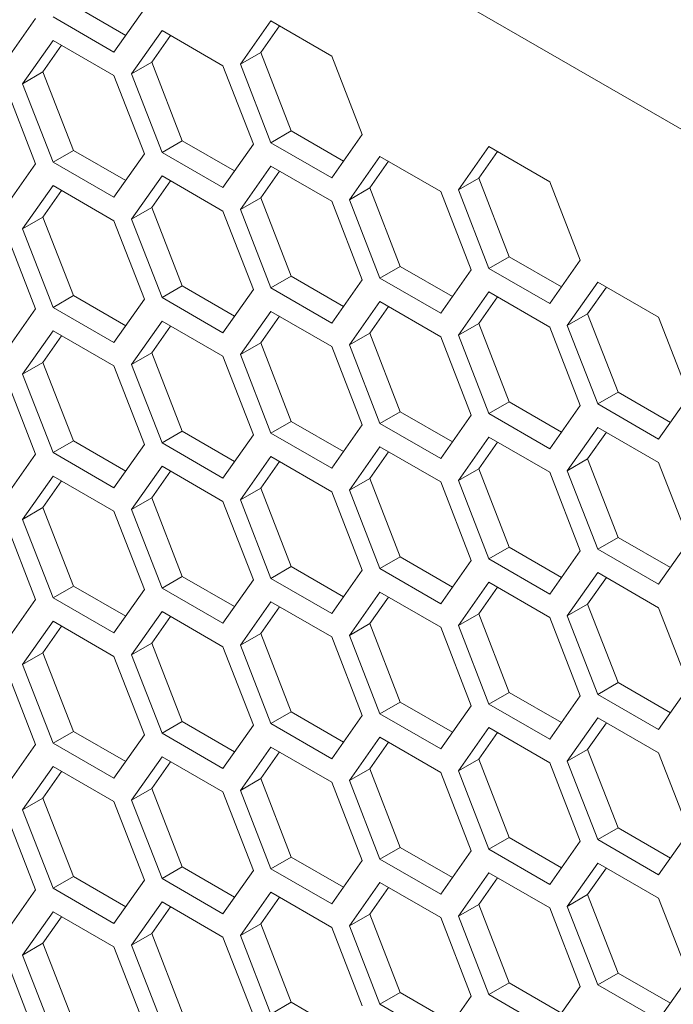
# Model space of a CAD drawing. Units: millimetres. Extents: x 111 to 4026, y 109 to 2871.
# Drawn here: x 3256 to 3279, y 859 to 893 of the extents above; entities that cross this region are included whole.
import ezdxf

# ---------------------------------------------------------------- set-up
doc = ezdxf.new("R2010")
doc.units = ezdxf.units.MM
doc.header["$LTSCALE"] = 10

msp = doc.modelspace()

# ---------------------------------------------------------------- linework, layer by layer
at = {"color": 7, "linetype": 'Continuous', "lineweight": 15}
for p, q in [((2955.6158, 1076.4672), (3367.1519, 838.8925)), ((3258.2142, 893.8772), (3260.0366, 892.8251)), ((3259.6284, 892.2443), (3260.6891, 893.7535)), ((3255.8341, 891.9051), (3256.8947, 893.4142)), ((3257.5071, 893.4689), (3259.6284, 892.2443)), ((3265.0958, 893.3309), (3264.0351, 891.8218)), ((3267.2171, 892.1063), (3265.0958, 893.3309)), ((3261.3014, 892.9917), (3260.2408, 891.4825)), ((3263.4228, 891.7671), (3261.3014, 892.9917)), ((3265.3947, 893.1584), (3264.7422, 892.23)), ((3257.5071, 892.6524), (3256.4464, 891.1433)), ((3259.6284, 891.4278), (3257.5071, 892.6524)), ((3261.6004, 892.8191), (3260.9479, 891.8908)), ((3257.806, 892.4798), (3257.1535, 891.5515)), ((3264.0351, 891.8218), (3264.7422, 892.23)), ((3264.7422, 892.23), (3265.8029, 889.4963)), ((3260.2408, 891.4825), (3260.9479, 891.8908)), ((3260.9479, 891.8908), (3262.0086, 889.157)), ((3268.2778, 889.3726), (3267.2171, 892.1063)), ((3256.4464, 891.1433), (3257.1535, 891.5515)), ((3257.1535, 891.5515), (3258.2142, 888.8177)), ((3264.4834, 889.0333), (3263.4228, 891.7671)), ((3264.0351, 891.8218), (3265.0958, 889.0881)), ((3260.6891, 888.6941), (3259.6284, 891.4278)), ((3260.2408, 891.4825), (3261.3014, 888.7488)), ((3256.8947, 888.3548), (3255.8341, 891.0885)), ((3256.4464, 891.1433), (3257.5071, 888.4095)), ((3265.0958, 889.0881), (3265.8029, 889.4963)), ((3265.8029, 889.4963), (3267.6253, 888.4442)), ((3261.3014, 888.7488), (3262.0086, 889.157)), ((3262.0086, 889.157), (3263.831, 888.105)), ((3267.2171, 887.8635), (3268.2778, 889.3726)), ((3257.5071, 888.4095), (3258.2142, 888.8177)), ((3258.2142, 888.8177), (3260.0366, 887.7657)), ((3263.4228, 887.5242), (3264.4834, 889.0333)), ((3265.0958, 889.0881), (3267.2171, 887.8635)), ((3272.6845, 888.9501), (3271.6238, 887.4409)), ((3272.9834, 888.7775), (3272.331, 887.8492)), ((3274.8058, 887.7255), (3272.6845, 888.9501)), ((3259.6284, 887.1849), (3260.6891, 888.6941)), ((3261.3014, 888.7488), (3263.4228, 887.5242)), ((3268.8901, 888.6108), (3267.8295, 887.1017)), ((3269.1891, 888.4383), (3268.5366, 887.5099)), ((3271.0115, 887.3862), (3268.8901, 888.6108)), ((3255.8341, 886.8457), (3256.8947, 888.3548)), ((3257.5071, 888.4095), (3259.6284, 887.1849)), ((3265.0958, 888.2715), (3264.0351, 886.7624)), ((3265.3947, 888.099), (3264.7422, 887.1706)), ((3267.2171, 887.0469), (3265.0958, 888.2715)), ((3261.3014, 887.9323), (3260.2408, 886.4231)), ((3261.6004, 887.7597), (3260.9479, 886.8314)), ((3263.4228, 886.7077), (3261.3014, 887.9323)), ((3271.6238, 887.4409), (3272.331, 887.8492)), ((3272.331, 887.8492), (3273.3916, 885.1154)), ((3257.5071, 887.593), (3256.4464, 886.0839)), ((3257.806, 887.4204), (3257.1535, 886.4921)), ((3259.6284, 886.3684), (3257.5071, 887.593)), ((3267.8295, 887.1017), (3268.5366, 887.5099)), ((3268.5366, 887.5099), (3269.5973, 884.7762)), ((3271.6238, 887.4409), (3272.6845, 884.7072)), ((3275.8665, 884.9917), (3274.8058, 887.7255)), ((3264.0351, 886.7624), (3264.7422, 887.1706)), ((3264.7422, 887.1706), (3265.8029, 884.4369)), ((3267.8295, 887.1017), (3268.8901, 884.3679)), ((3272.0721, 884.6525), (3271.0115, 887.3862)), ((3260.2408, 886.4231), (3260.9479, 886.8314)), ((3260.9479, 886.8314), (3262.0086, 884.0976)), ((3264.0351, 886.7624), (3265.0958, 884.0287)), ((3268.2778, 884.3132), (3267.2171, 887.0469)), ((3256.4464, 886.0839), (3257.1535, 886.4921)), ((3257.1535, 886.4921), (3258.2142, 883.7583)), ((3260.6891, 883.6346), (3259.6284, 886.3684)), ((3260.2408, 886.4231), (3261.3014, 883.6894)), ((3264.4834, 883.9739), (3263.4228, 886.7077)), ((3256.8947, 883.2954), (3255.8341, 886.0291)), ((3256.4464, 886.0839), (3257.5071, 883.3501)), ((3272.6845, 884.7072), (3273.3916, 885.1154)), ((3273.3916, 885.1154), (3275.214, 884.0634)), ((3268.8901, 884.3679), (3269.5973, 884.7762)), ((3269.5973, 884.7762), (3271.4197, 883.7241)), ((3272.6845, 884.7072), (3274.8058, 883.4826)), ((3274.8058, 883.4826), (3275.8665, 884.9917)), ((3265.0958, 884.0287), (3265.8029, 884.4369)), ((3265.8029, 884.4369), (3267.6253, 883.3848)), ((3267.2171, 882.8041), (3268.2778, 884.3132)), ((3268.8901, 884.3679), (3271.0115, 883.1433)), ((3271.0115, 883.1433), (3272.0721, 884.6525)), ((3261.3014, 883.6894), (3262.0086, 884.0976)), ((3262.0086, 884.0976), (3263.831, 883.0456)), ((3263.4228, 882.4648), (3264.4834, 883.9739)), ((3265.0958, 884.0287), (3267.2171, 882.8041)), ((3276.4788, 884.2299), (3275.4182, 882.7208)), ((3276.7778, 884.0574), (3276.1253, 883.129)), ((3278.6002, 883.0053), (3276.4788, 884.2299)), ((3257.5071, 883.3501), (3258.2142, 883.7583)), ((3258.2142, 883.7583), (3260.0366, 882.7063)), ((3259.6284, 882.1255), (3260.6891, 883.6346)), ((3261.3014, 883.6894), (3263.4228, 882.4648)), ((3272.6845, 883.8907), (3271.6238, 882.3815)), ((3272.9834, 883.7181), (3272.331, 882.7898)), ((3274.8058, 882.6661), (3272.6845, 883.8907)), ((3255.8341, 881.7862), (3256.8947, 883.2954)), ((3257.5071, 883.3501), (3259.6284, 882.1255)), ((3268.8901, 883.5514), (3267.8295, 882.0423)), ((3269.1891, 883.3788), (3268.5366, 882.4505)), ((3271.0115, 882.3268), (3268.8901, 883.5514)), ((3265.0958, 883.2121), (3264.0351, 881.703)), ((3265.3947, 883.0396), (3264.7422, 882.1112)), ((3267.2171, 881.9875), (3265.0958, 883.2121)), ((3275.4182, 882.7208), (3276.1253, 883.129)), ((3276.1253, 883.129), (3277.186, 880.3953)), ((3279.6608, 880.2716), (3278.6002, 883.0053)), ((3261.3014, 882.8729), (3260.2408, 881.3637)), ((3261.6004, 882.7003), (3260.9479, 881.7719)), ((3263.4228, 881.6482), (3261.3014, 882.8729)), ((3271.6238, 882.3815), (3272.331, 882.7898)), ((3272.331, 882.7898), (3273.3916, 880.056)), ((3275.8665, 879.9323), (3274.8058, 882.6661)), ((3275.4182, 882.7208), (3276.4788, 879.9871)), ((3257.5071, 882.5336), (3256.4464, 881.0245)), ((3257.806, 882.361), (3257.1535, 881.4327)), ((3259.6284, 881.309), (3257.5071, 882.5336)), ((3267.8295, 882.0423), (3268.5366, 882.4505)), ((3268.5366, 882.4505), (3269.5973, 879.7167)), ((3272.0721, 879.593), (3271.0115, 882.3268)), ((3271.6238, 882.3815), (3272.6845, 879.6478)), ((3264.0351, 881.703), (3264.7422, 882.1112)), ((3264.7422, 882.1112), (3265.8029, 879.3775)), ((3268.2778, 879.2538), (3267.2171, 881.9875)), ((3267.8295, 882.0423), (3268.8901, 879.3085)), ((3260.2408, 881.3637), (3260.9479, 881.7719)), ((3260.9479, 881.7719), (3262.0086, 879.0382)), ((3264.4834, 878.9145), (3263.4228, 881.6482)), ((3264.0351, 881.703), (3265.0958, 878.9693)), ((3256.4464, 881.0245), (3257.1535, 881.4327)), ((3257.1535, 881.4327), (3258.2142, 878.6989)), ((3260.6891, 878.5752), (3259.6284, 881.309)), ((3260.2408, 881.3637), (3261.3014, 878.63)), ((3256.8947, 878.236), (3255.8341, 880.9697)), ((3256.4464, 881.0245), (3257.5071, 878.2907)), ((3276.4788, 879.9871), (3277.186, 880.3953)), ((3277.186, 880.3953), (3279.0084, 879.3432)), ((3278.6002, 878.7625), (3279.6608, 880.2716)), ((3272.6845, 879.6478), (3273.3916, 880.056)), ((3273.3916, 880.056), (3275.214, 879.004)), ((3274.8058, 878.4232), (3275.8665, 879.9323)), ((3276.4788, 879.9871), (3278.6002, 878.7625)), ((3268.8901, 879.3085), (3269.5973, 879.7167)), ((3269.5973, 879.7167), (3271.4197, 878.6647)), ((3271.0115, 878.0839), (3272.0721, 879.593)), ((3272.6845, 879.6478), (3274.8058, 878.4232)), ((3265.0958, 878.9693), (3265.8029, 879.3775)), ((3265.8029, 879.3775), (3267.6253, 878.3254)), ((3267.2171, 877.7446), (3268.2778, 879.2538)), ((3268.8901, 879.3085), (3271.0115, 878.0839)), ((3276.4788, 879.1705), (3275.4182, 877.6614)), ((3278.6002, 877.9459), (3276.4788, 879.1705)), ((3261.3014, 878.63), (3262.0086, 879.0382)), ((3262.0086, 879.0382), (3263.831, 877.9861)), ((3263.4228, 877.4054), (3264.4834, 878.9145)), ((3265.0958, 878.9693), (3267.2171, 877.7446)), ((3272.6845, 878.8313), (3271.6238, 877.3221)), ((3274.8058, 877.6067), (3272.6845, 878.8313)), ((3276.7778, 878.998), (3276.1253, 878.0696)), ((3257.5071, 878.2907), (3258.2142, 878.6989)), ((3258.2142, 878.6989), (3260.0366, 877.6469)), ((3259.6284, 877.0661), (3260.6891, 878.5752)), ((3261.3014, 878.63), (3263.4228, 877.4054)), ((3268.8901, 878.492), (3267.8295, 876.9829)), ((3271.0115, 877.2674), (3268.8901, 878.492)), ((3272.9834, 878.6587), (3272.331, 877.7303)), ((3255.8341, 876.7268), (3256.8947, 878.236)), ((3257.5071, 878.2907), (3259.6284, 877.0661)), ((3265.0958, 878.1527), (3264.0351, 876.6436)), ((3267.2171, 876.9281), (3265.0958, 878.1527)), ((3269.1891, 878.3194), (3268.5366, 877.3911)), ((3261.3014, 877.8134), (3260.2408, 876.3043)), ((3263.4228, 876.5888), (3261.3014, 877.8134)), ((3265.3947, 877.9802), (3264.7422, 877.0518)), ((3275.4182, 877.6614), (3276.1253, 878.0696)), ((3276.1253, 878.0696), (3277.186, 875.3359)), ((3279.6608, 875.2122), (3278.6002, 877.9459)), ((3257.5071, 877.4742), (3256.4464, 875.965)), ((3259.6284, 876.2496), (3257.5071, 877.4742)), ((3261.6004, 877.6409), (3260.9479, 876.7125)), ((3271.6238, 877.3221), (3272.331, 877.7303)), ((3272.331, 877.7303), (3273.3916, 874.9966)), ((3275.8665, 874.8729), (3274.8058, 877.6067)), ((3275.4182, 877.6614), (3276.4788, 874.9277)), ((3257.806, 877.3016), (3257.1535, 876.3733)), ((3267.8295, 876.9829), (3268.5366, 877.3911)), ((3268.5366, 877.3911), (3269.5973, 874.6573)), ((3272.0721, 874.5336), (3271.0115, 877.2674)), ((3271.6238, 877.3221), (3272.6845, 874.5884)), ((3264.0351, 876.6436), (3264.7422, 877.0518)), ((3264.7422, 877.0518), (3265.8029, 874.3181)), ((3268.2778, 874.1944), (3267.2171, 876.9281)), ((3267.8295, 876.9829), (3268.8901, 874.2491)), ((3260.2408, 876.3043), (3260.9479, 876.7125)), ((3260.9479, 876.7125), (3262.0086, 873.9788)), ((3264.4834, 873.8551), (3263.4228, 876.5888)), ((3264.0351, 876.6436), (3265.0958, 873.9098)), ((3256.4464, 875.965), (3257.1535, 876.3733)), ((3257.1535, 876.3733), (3258.2142, 873.6395)), ((3260.6891, 873.5158), (3259.6284, 876.2496)), ((3260.2408, 876.3043), (3261.3014, 873.5706)), ((3256.8947, 873.1765), (3255.8341, 875.9103)), ((3256.4464, 875.965), (3257.5071, 873.2313)), ((3276.4788, 874.9277), (3277.186, 875.3359)), ((3277.186, 875.3359), (3279.0084, 874.2838)), ((3278.6002, 873.7031), (3279.6608, 875.2122)), ((3272.6845, 874.5884), (3273.3916, 874.9966)), ((3273.3916, 874.9966), (3275.214, 873.9446)), ((3274.8058, 873.3638), (3275.8665, 874.8729)), ((3276.4788, 874.9277), (3278.6002, 873.7031)), ((3268.8901, 874.2491), (3269.5973, 874.6573)), ((3269.5973, 874.6573), (3271.4197, 873.6053)), ((3271.0115, 873.0245), (3272.0721, 874.5336)), ((3272.6845, 874.5884), (3274.8058, 873.3638)), ((3265.0958, 873.9098), (3265.8029, 874.3181)), ((3265.8029, 874.3181), (3267.6253, 873.266)), ((3267.2171, 872.6852), (3268.2778, 874.1944)), ((3268.8901, 874.2491), (3271.0115, 873.0245)), ((3276.4788, 874.1111), (3275.4182, 872.602)), ((3278.6002, 872.8865), (3276.4788, 874.1111)), ((3261.3014, 873.5706), (3262.0086, 873.9788)), ((3262.0086, 873.9788), (3263.831, 872.9267)), ((3263.4228, 872.346), (3264.4834, 873.8551)), ((3265.0958, 873.9098), (3267.2171, 872.6852)), ((3272.6845, 873.7718), (3271.6238, 872.2627)), ((3274.8058, 872.5472), (3272.6845, 873.7718)), ((3276.7778, 873.9386), (3276.1253, 873.0102)), ((3257.5071, 873.2313), (3258.2142, 873.6395)), ((3258.2142, 873.6395), (3260.0366, 872.5875)), ((3259.6284, 872.0067), (3260.6891, 873.5158)), ((3261.3014, 873.5706), (3263.4228, 872.346)), ((3268.8901, 873.4326), (3267.8295, 871.9235)), ((3271.0115, 872.208), (3268.8901, 873.4326)), ((3272.9834, 873.5993), (3272.331, 872.6709)), ((3255.8341, 871.6674), (3256.8947, 873.1765)), ((3257.5071, 873.2313), (3259.6284, 872.0067)), ((3265.0958, 873.0933), (3264.0351, 871.5842)), ((3267.2171, 871.8687), (3265.0958, 873.0933)), ((3269.1891, 873.26), (3268.5366, 872.3317)), ((3275.4182, 872.602), (3276.1253, 873.0102)), ((3276.1253, 873.0102), (3277.186, 870.2765)), ((3261.3014, 872.754), (3260.2408, 871.2449)), ((3263.4228, 871.5294), (3261.3014, 872.754)), ((3265.3947, 872.9207), (3264.7422, 871.9924)), ((3271.6238, 872.2627), (3272.331, 872.6709)), ((3272.331, 872.6709), (3273.3916, 869.9372)), ((3279.6608, 870.1528), (3278.6002, 872.8865)), ((3257.5071, 872.4148), (3256.4464, 870.9056)), ((3259.6284, 871.1901), (3257.5071, 872.4148)), ((3261.6004, 872.5815), (3260.9479, 871.6531)), ((3267.8295, 871.9235), (3268.5366, 872.3317)), ((3268.5366, 872.3317), (3269.5973, 869.5979)), ((3275.8665, 869.8135), (3274.8058, 872.5472)), ((3275.4182, 872.602), (3276.4788, 869.8683)), ((3257.806, 872.2422), (3257.1535, 871.3138)), ((3264.0351, 871.5842), (3264.7422, 871.9924)), ((3264.7422, 871.9924), (3265.8029, 869.2586)), ((3272.0721, 869.4742), (3271.0115, 872.208)), ((3271.6238, 872.2627), (3272.6845, 869.529)), ((3260.2408, 871.2449), (3260.9479, 871.6531)), ((3260.9479, 871.6531), (3262.0086, 868.9194)), ((3268.2778, 869.135), (3267.2171, 871.8687)), ((3267.8295, 871.9235), (3268.8901, 869.1897)), ((3256.4464, 870.9056), (3257.1535, 871.3138)), ((3257.1535, 871.3138), (3258.2142, 868.5801)), ((3264.4834, 868.7957), (3263.4228, 871.5294)), ((3264.0351, 871.5842), (3265.0958, 868.8504)), ((3260.6891, 868.4564), (3259.6284, 871.1901)), ((3260.2408, 871.2449), (3261.3014, 868.5112)), ((3256.8947, 868.1171), (3255.8341, 870.8509)), ((3256.4464, 870.9056), (3257.5071, 868.1719)), ((3276.4788, 869.8683), (3277.186, 870.2765)), ((3277.186, 870.2765), (3279.0084, 869.2244)), ((3272.6845, 869.529), (3273.3916, 869.9372)), ((3273.3916, 869.9372), (3275.214, 868.8851)), ((3278.6002, 868.6436), (3279.6608, 870.1528)), ((3268.8901, 869.1897), (3269.5973, 869.5979)), ((3269.5973, 869.5979), (3271.4197, 868.5459)), ((3274.8058, 868.3044), (3275.8665, 869.8135)), ((3276.4788, 869.8683), (3278.6002, 868.6436)), ((3265.0958, 868.8504), (3265.8029, 869.2586)), ((3265.8029, 869.2586), (3267.6253, 868.2066)), ((3271.0115, 867.9651), (3272.0721, 869.4742)), ((3272.6845, 869.529), (3274.8058, 868.3044)), ((3261.3014, 868.5112), (3262.0086, 868.9194)), ((3262.0086, 868.9194), (3263.831, 867.8673)), ((3267.2171, 867.6258), (3268.2778, 869.135)), ((3268.8901, 869.1897), (3271.0115, 867.9651)), ((3276.4788, 869.0517), (3275.4182, 867.5426)), ((3276.7778, 868.8792), (3276.1253, 867.9508)), ((3278.6002, 867.8271), (3276.4788, 869.0517)), ((3257.5071, 868.1719), (3258.2142, 868.5801)), ((3258.2142, 868.5801), (3260.0366, 867.5281)), ((3263.4228, 867.2865), (3264.4834, 868.7957)), ((3265.0958, 868.8504), (3267.2171, 867.6258)), ((3272.6845, 868.7124), (3271.6238, 867.2033)), ((3272.9834, 868.5399), (3272.331, 867.6115)), ((3274.8058, 867.4878), (3272.6845, 868.7124)), ((3259.6284, 866.9473), (3260.6891, 868.4564)), ((3261.3014, 868.5112), (3263.4228, 867.2865)), ((3268.8901, 868.3732), (3267.8295, 866.864)), ((3269.1891, 868.2006), (3268.5366, 867.2722)), ((3271.0115, 867.1486), (3268.8901, 868.3732)), ((3255.8341, 866.608), (3256.8947, 868.1171)), ((3257.5071, 868.1719), (3259.6284, 866.9473)), ((3265.0958, 868.0339), (3264.0351, 866.5248)), ((3265.3947, 867.8613), (3264.7422, 866.933)), ((3267.2171, 866.8093), (3265.0958, 868.0339)), ((3275.4182, 867.5426), (3276.1253, 867.9508)), ((3276.1253, 867.9508), (3277.186, 865.2171)), ((3261.3014, 867.6946), (3260.2408, 866.1855)), ((3261.6004, 867.5221), (3260.9479, 866.5937)), ((3263.4228, 866.47), (3261.3014, 867.6946)), ((3271.6238, 867.2033), (3272.331, 867.6115)), ((3272.331, 867.6115), (3273.3916, 864.8778)), ((3275.4182, 867.5426), (3276.4788, 864.8088)), ((3279.6608, 865.0934), (3278.6002, 867.8271)), ((3257.5071, 867.3554), (3256.4464, 865.8462)), ((3257.806, 867.1828), (3257.1535, 866.2544)), ((3259.6284, 866.1307), (3257.5071, 867.3554)), ((3267.8295, 866.864), (3268.5366, 867.2722)), ((3268.5366, 867.2722), (3269.5973, 864.5385)), ((3271.6238, 867.2033), (3272.6845, 864.4696)), ((3275.8665, 864.7541), (3274.8058, 867.4878)), ((3264.0351, 866.5248), (3264.7422, 866.933)), ((3264.7422, 866.933), (3265.8029, 864.1992)), ((3267.8295, 866.864), (3268.8901, 864.1303)), ((3272.0721, 864.4148), (3271.0115, 867.1486)), ((3260.2408, 866.1855), (3260.9479, 866.5937)), ((3260.9479, 866.5937), (3262.0086, 863.86)), ((3264.0351, 866.5248), (3265.0958, 863.791)), ((3268.2778, 864.0755), (3267.2171, 866.8093)), ((3256.4464, 865.8462), (3257.1535, 866.2544)), ((3257.1535, 866.2544), (3258.2142, 863.5207)), ((3260.6891, 863.397), (3259.6284, 866.1307)), ((3260.2408, 866.1855), (3261.3014, 863.4518)), ((3264.4834, 863.7363), (3263.4228, 866.47)), ((3256.8947, 863.0577), (3255.8341, 865.7915)), ((3256.4464, 865.8462), (3257.5071, 863.1125)), ((3276.4788, 864.8088), (3277.186, 865.2171)), ((3277.186, 865.2171), (3279.0084, 864.165)), ((3272.6845, 864.4696), (3273.3916, 864.8778)), ((3273.3916, 864.8778), (3275.214, 863.8257)), ((3276.4788, 864.8088), (3278.6002, 863.5842)), ((3278.6002, 863.5842), (3279.6608, 865.0934)), ((3268.8901, 864.1303), (3269.5973, 864.5385)), ((3269.5973, 864.5385), (3271.4197, 863.4865)), ((3271.0115, 862.9057), (3272.0721, 864.4148)), ((3272.6845, 864.4696), (3274.8058, 863.245)), ((3274.8058, 863.245), (3275.8665, 864.7541)), ((3265.0958, 863.791), (3265.8029, 864.1992)), ((3265.8029, 864.1992), (3267.6253, 863.1472)), ((3267.2171, 862.5664), (3268.2778, 864.0755)), ((3268.8901, 864.1303), (3271.0115, 862.9057)), ((3261.3014, 863.4518), (3262.0086, 863.86)), ((3262.0086, 863.86), (3263.831, 862.8079)), ((3263.4228, 862.2271), (3264.4834, 863.7363)), ((3265.0958, 863.791), (3267.2171, 862.5664)), ((3276.4788, 863.9923), (3275.4182, 862.4832)), ((3276.7778, 863.8197), (3276.1253, 862.8914)), ((3278.6002, 862.7677), (3276.4788, 863.9923)), ((3257.5071, 863.1125), (3258.2142, 863.5207)), ((3258.2142, 863.5207), (3260.0366, 862.4686)), ((3259.6284, 861.8879), (3260.6891, 863.397)), ((3261.3014, 863.4518), (3263.4228, 862.2271)), ((3272.6845, 863.653), (3271.6238, 862.1439)), ((3272.9834, 863.4805), (3272.331, 862.5521)), ((3274.8058, 862.4284), (3272.6845, 863.653)), ((3255.8341, 861.5486), (3256.8947, 863.0577)), ((3257.5071, 863.1125), (3259.6284, 861.8879)), ((3268.8901, 863.3138), (3267.8295, 861.8046)), ((3269.1891, 863.1412), (3268.5366, 862.2128)), ((3271.0115, 862.0891), (3268.8901, 863.3138)), ((3265.0958, 862.9745), (3264.0351, 861.4654)), ((3265.3947, 862.8019), (3264.7422, 861.8736)), ((3267.2171, 861.7499), (3265.0958, 862.9745)), ((3275.4182, 862.4832), (3276.1253, 862.8914)), ((3276.1253, 862.8914), (3277.186, 860.1576)), ((3279.6608, 860.0339), (3278.6002, 862.7677)), ((3261.3014, 862.6352), (3260.2408, 861.1261)), ((3261.6004, 862.4627), (3260.9479, 861.5343)), ((3263.4228, 861.4106), (3261.3014, 862.6352)), ((3271.6238, 862.1439), (3272.331, 862.5521)), ((3272.331, 862.5521), (3273.3916, 859.8184)), ((3275.8665, 859.6947), (3274.8058, 862.4284)), ((3275.4182, 862.4832), (3276.4788, 859.7494)), ((3257.5071, 862.2959), (3256.4464, 860.7868)), ((3257.806, 862.1234), (3257.1535, 861.195)), ((3259.6284, 861.0713), (3257.5071, 862.2959)), ((3267.8295, 861.8046), (3268.5366, 862.2128)), ((3268.5366, 862.2128), (3269.5973, 859.4791)), ((3272.0721, 859.3554), (3271.0115, 862.0891)), ((3271.6238, 862.1439), (3272.6845, 859.4102)), ((3264.0351, 861.4654), (3264.7422, 861.8736)), ((3264.7422, 861.8736), (3265.8029, 859.1398)), ((3268.2778, 859.0161), (3267.2171, 861.7499)), ((3267.8295, 861.8046), (3268.8901, 859.0709)), ((3260.2408, 861.1261), (3260.9479, 861.5343)), ((3260.9479, 861.5343), (3262.0086, 858.8006)), ((3264.4834, 858.6769), (3263.4228, 861.4106)), ((3264.0351, 861.4654), (3265.0958, 858.7316)), ((3256.4464, 860.7868), (3257.1535, 861.195)), ((3257.1535, 861.195), (3258.2142, 858.4613)), ((3260.6891, 858.3376), (3259.6284, 861.0713)), ((3260.2408, 861.1261), (3261.3014, 858.3923)), ((3256.8947, 857.9983), (3255.8341, 860.7321)), ((3256.4464, 860.7868), (3257.5071, 858.0531)), ((3276.4788, 859.7494), (3277.186, 860.1576)), ((3277.186, 860.1576), (3279.0084, 859.1056)), ((3278.6002, 858.5248), (3279.6608, 860.0339)), ((3272.6845, 859.4102), (3273.3916, 859.8184)), ((3273.3916, 859.8184), (3275.214, 858.7663)), ((3274.8058, 858.1855), (3275.8665, 859.6947)), ((3276.4788, 859.7494), (3278.6002, 858.5248)), ((3268.8901, 859.0709), (3269.5973, 859.4791)), ((3269.5973, 859.4791), (3271.4197, 858.4271)), ((3271.0115, 857.8463), (3272.0721, 859.3554)), ((3272.6845, 859.4102), (3274.8058, 858.1855)), ((3265.0958, 858.7316), (3265.8029, 859.1398)), ((3265.8029, 859.1398), (3267.6253, 858.0878)), ((3268.8901, 859.0709), (3271.0115, 857.8463))]:
    msp.add_line(p, q, dxfattribs=at)

doc.saveas('drawing.dxf')
